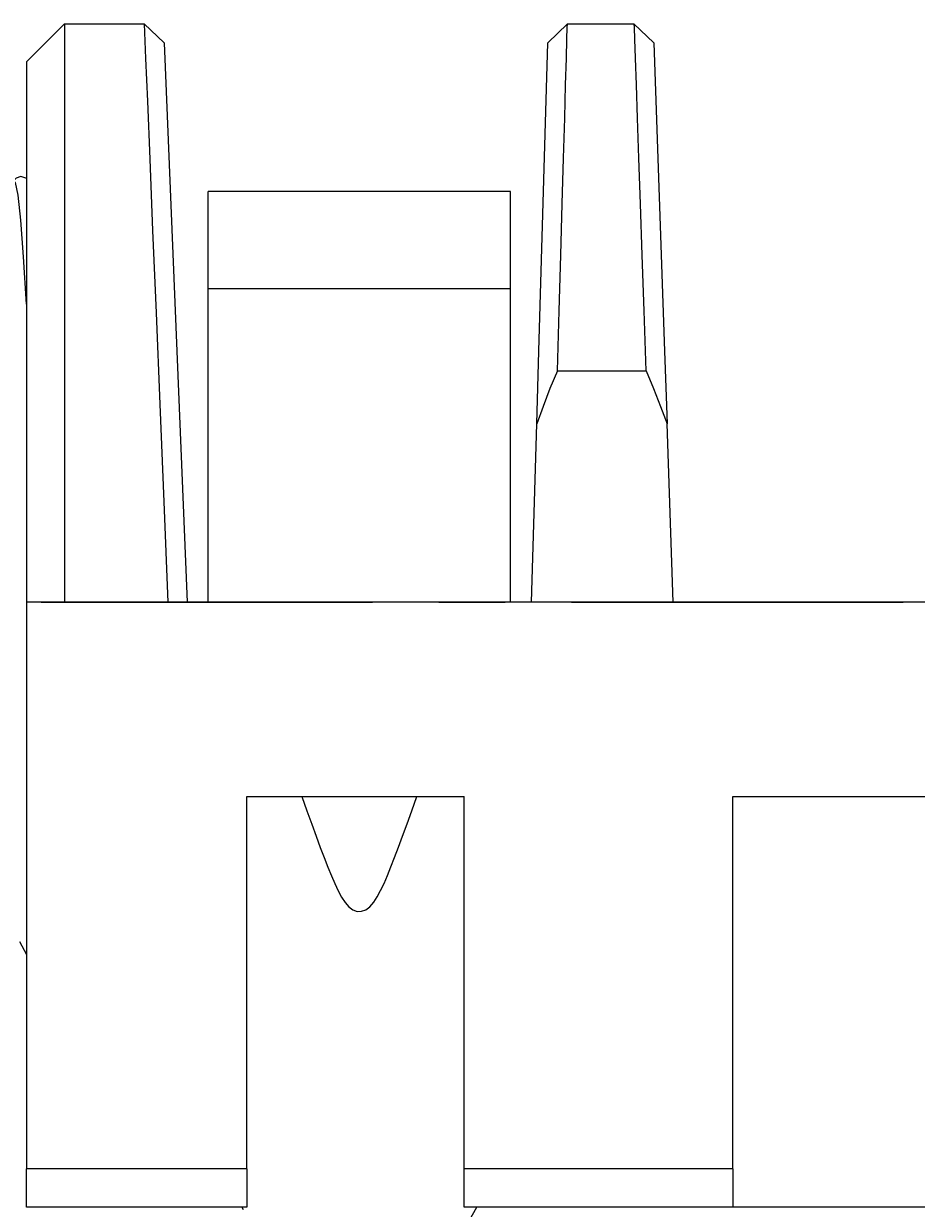
# Model space of a CAD drawing. Extents: x 0 to 420, y 0 to 297.
# Drawn here: x 242 to 265, y 166 to 197 of the extents above; entities that cross this region are included whole.
import ezdxf
from ezdxf.enums import TextEntityAlignment as Align

# ---------------------------------------------------------------- set-up
doc = ezdxf.new("R2010")
doc.units = 0
doc.header["$LTSCALE"] = 23.1
doc.linetypes.add('CENTER', pattern=[0.6, 0.375, -0.075, 0.075, -0.075])
doc.layers.get('0').update_dxf_attribs({"linetype": 'CONTINUOUS'})
doc.layers.add('DEFAULT_1', color=7, linetype='CENTER')
doc.layers.add('ZEICHNUNGSBEMAßUNGEN', color=7, linetype='CONTINUOUS')
doc.styles.get("Standard").update_dxf_attribs({"font": 'txt', "width": 0.8})
doc.dimstyles.get("Standard").update_dxf_attribs({"dimtxt": 0.18, "dimasz": 0.18, "dimexe": 0.18, "dimexo": 0.0625, "dimgap": 0.09, "dimtad": 0, "dimtih": 1, "dimtoh": 1, "dimdec": 4, "dimzin": 0, "dimtxsty": 'STANDARD', "dimcen": 0.09, "dimazin": 3, "dimtfac": 1, "dimtdec": 4, "dimtofl": 0, "dimtmove": 0, "dimatfit": 3, "dimtolj": 1, "dimtzin": 0})

# ---------------------------------------------------------------- blocks, each defined once
blk = doc.blocks.new('*D2')
at = {"layer": 'ZEICHNUNGSBEMAßUNGEN', "color": 2, "linetype": 'CONTINUOUS'}
for p, q in [((223.97, 171.927), (223.97, 153.97)), ((241.67, 159.87), (241.67, 135.867)), ((223.97, 145.819), (223.97, 135.867)), ((232.82, 137.367), (194.367, 137.367)), ((223.97, 137.367), (232.82, 137.367)), ((241.67, 137.367), (232.82, 137.367))]:
    blk.add_line(p, q, dxfattribs=at)
for points in [[(227.47, 137.804), (223.97, 137.367), (227.47, 136.929), (227.47, 137.804)], [(238.17, 136.929), (241.67, 137.367), (238.17, 137.804), (238.17, 136.929)]]:
    blk.add_lwpolyline(points, dxfattribs=at)
at = {"layer": 'ZEICHNUNGSBEMAßUNGEN', "color": 2, "linetype": 'CONTINUOUS', "oblique": 15}
for s, p, p2 in [('[', (207.867, 138.273), (209.367, 138.273)), (']', (219.367, 138.273), (220.867, 138.273)), ('8,85', (194.367, 138.273), (204.367, 138.273)), ('.348', (209.367, 138.273), (219.367, 138.273))]:
    blk.add_text(s, height=3.5, dxfattribs=at).set_placement(p, p2, align=Align.FIT)
blk = doc.blocks.new('*D4')
at = {"layer": 'ZEICHNUNGSBEMAßUNGEN', "color": 2, "linetype": 'CONTINUOUS'}
for p, q in [((289.67, 172.291), (289.67, 135.867)), ((241.67, 155.419), (241.67, 135.867)), ((241.67, 137.367), (265.67, 137.367)), ((289.67, 137.367), (265.67, 137.367))]:
    blk.add_line(p, q, dxfattribs=at)
for points in [[(245.17, 137.804), (241.67, 137.367), (245.17, 136.929), (245.17, 137.804)], [(286.17, 136.929), (289.67, 137.367), (286.17, 137.804), (286.17, 136.929)]]:
    blk.add_lwpolyline(points, dxfattribs=at)
at = {"layer": 'ZEICHNUNGSBEMAßUNGEN', "color": 2, "linetype": 'CONTINUOUS', "oblique": 15}
for s, p, p2 in [('[', (263.535, 138.273), (265.035, 138.273)), (']', (275.035, 138.273), (276.535, 138.273)), ('24', (254.535, 138.273), (260.035, 138.273)), ('.945', (265.035, 138.273), (275.035, 138.273))]:
    blk.add_text(s, height=3.5, dxfattribs=at).set_placement(p, p2, align=Align.FIT)

msp = doc.modelspace()

# ---------------------------------------------------------------- linework, layer by layer
at = {"color": 7, "linetype": 'CONTINUOUS'}
for p, q in [((241.67015, 195.74681), (242.67015, 196.74681)), ((242.67015, 196.74681), (244.75016, 196.74681)), ((245.27066, 196.24723), (244.75015, 196.74681)), ((244.75015, 196.74681), (244.75015, 196.74681)), ((255.80578, 196.74681), (255.29038, 196.24607)), ((255.80578, 196.74681), (257.54187, 196.74681)), ((258.06033, 196.24617), (257.54186, 196.74681)), ((245.27066, 196.24723), (245.60121, 188.19681)), ((255.05869, 188.19681), (255.29041, 196.24692)), ((258.0603, 196.24702), (258.34142, 188.19681)), ((241.67015, 195.74681), (241.67015, 192.70116)), ((241.67015, 192.70116), (241.67015, 189.42608)), ((254.32015, 192.36681), (246.42015, 192.36681)), ((246.42015, 191.44673), (246.42015, 192.36662)), ((254.32015, 191.44673), (254.32015, 192.36662)), ((246.42015, 190.51145), (246.42015, 191.44673)), ((254.32015, 190.51145), (254.32015, 191.44673)), ((246.42015, 189.82681), (246.42015, 190.51145)), ((254.32015, 189.82681), (254.32015, 190.51145)), ((246.42015, 181.64681), (246.42015, 189.82681)), ((254.32015, 181.64681), (254.32015, 189.82681)), ((241.67015, 189.42608), (241.67015, 181.64681)), ((245.60121, 188.19681), (245.87015, 181.64681)), ((255.00398, 186.29603), (255.05869, 188.19681)), ((258.34142, 188.19681), (258.4078, 186.29607)), ((255.54414, 187.68539), (257.85902, 187.68539)), ((254.87015, 181.64681), (255.00398, 186.29603)), ((258.57015, 181.64681), (258.4078, 186.29607)), ((282.67015, 181.64681), (241.67015, 181.64681)), ((241.67015, 181.64681), (241.67015, 166.84681)), ((247.43015, 176.56681), (253.11015, 176.56681)), ((247.43015, 166.84681), (247.43015, 176.56681)), ((253.11015, 166.84681), (253.11015, 176.56681)), ((260.13015, 176.56681), (265.81015, 176.56681)), ((260.13015, 166.84681), (260.13015, 176.56681)), ((241.49497, 172.7805), (241.67015, 172.4452)), ((241.67015, 165.84681), (241.67015, 166.84681)), ((247.43015, 166.84681), (247.43015, 165.84681)), ((253.11015, 165.84681), (253.11015, 166.84681)), ((260.13015, 166.84681), (260.13015, 165.84681)), ((247.43015, 165.84681), (241.67015, 165.84681)), ((247.43015, 165.84681), (241.67015, 165.84681)), ((247.29772, 165.84681), (247.33083, 165.78947)), ((260.13015, 165.84681), (253.11015, 165.84681)), ((260.13015, 165.84681), (253.11015, 165.84681)), ((253.16545, 165.36681), (253.44258, 165.84681)), ((265.81015, 165.84681), (260.13015, 165.84681))]:
    msp.add_line(p, q, dxfattribs=at)
at = {"color": 9, "linetype": 'CONTINUOUS'}
for p, q in [((254.32015, 189.82681), (246.42015, 189.82681)), ((247.43015, 166.84681), (241.67015, 166.84681)), ((260.13015, 166.84681), (253.11015, 166.84681))]:
    msp.add_line(p, q, dxfattribs=at)
at = {"color": 7, "linetype": 'CONTINUOUS'}
for points in [[(242.67015, 196.74681), (242.67015, 196.51741), (242.67015, 195.83617), (242.67015, 194.7238), (242.67015, 193.21408), (242.67015, 191.35291), (242.67015, 189.19681), (242.67015, 186.81132), (242.67015, 184.2689), (242.67015, 181.64681)], [(244.75015, 196.74681), (244.75725, 196.51724), (244.78527, 195.836), (244.83312, 194.7235), (244.89199, 193.21335), (244.96814, 191.35151), (245.05991, 189.19486), (245.15705, 186.80905), (245.26214, 184.26718), (245.36977, 181.64681)], [(255.54439, 187.68539), (255.58842, 189.24756), (255.63058, 190.70498), (255.67061, 192.04135), (255.70558, 193.23782), (255.73431, 194.2794), (255.75882, 195.15194), (255.77895, 195.84264), (255.79315, 196.34243), (255.80228, 196.6452), (255.80578, 196.74681)], [(257.54186, 196.74681), (257.54599, 196.64521), (257.55697, 196.34246), (257.57423, 195.84269), (257.59858, 195.15203), (257.62844, 194.27952), (257.66355, 193.23794), (257.70585, 192.04147), (257.75407, 190.70508), (257.80517, 189.2476), (257.85878, 187.68539)], [(241.67015, 192.70116), (241.65614, 192.71184), (241.53015, 192.75332), (241.40416, 192.71184), (241.34223, 192.64848), (241.32499, 192.61975)], [(255.54414, 187.68539), (255.35063, 187.21903), (255.17058, 186.75619), (255.00398, 186.29603)], [(257.85902, 187.68539), (258.0554, 187.2191), (258.23833, 186.75627), (258.4078, 186.29607)], [(248.87015, 176.56681), (249.002, 176.19484), (249.12501, 175.85142), (249.24004, 175.53461), (249.34796, 175.24265), (249.44967, 174.97396), (249.54613, 174.7272), (249.63841, 174.50136), (249.72774, 174.29581), (249.81572, 174.11043), (249.90447, 173.94593), (249.99678, 173.80441), (250.09589, 173.69029), (250.20232, 173.61124), (250.31436, 173.57159), (250.42956, 173.57224), (250.54137, 173.6131), (250.64718, 173.69294), (250.74575, 173.80743), (250.83766, 173.94905), (250.92612, 174.1135), (251.01388, 174.29872), (251.10303, 174.50405), (251.19514, 174.72963), (251.29144, 174.97609), (251.393, 175.24443), (251.50077, 175.536), (251.61564, 175.85239), (251.73848, 176.19535), (251.87015, 176.56681)]]:
    msp.add_lwpolyline(points, dxfattribs=at)
at = {"color": 9, "linetype": 'CONTINUOUS'}
msp.add_lwpolyline([(241.67015, 189.42608), (241.59966, 190.65713), (241.52916, 191.61488), (241.45867, 192.27029), (241.38818, 192.60347), (241.32499, 192.61975)], dxfattribs=at)
at = {"layer": 'DEFAULT_1', "color": 2, "linetype": 'CENTER'}
msp.add_line((228.19515, 181.64681), (279.89248, 181.64681), dxfattribs=at)

# ---------------------------------------------------------------- dimensions: what is measured, and where the dimension line sits
at = {"layer": 'ZEICHNUNGSBEMAßUNGEN', "color": 2, "linetype": 'CONTINUOUS'}
for base, p1, p2, picture, middle in [((289.67015, 137.36681), (241.67015, 155.41856), (289.67015, 172.29054), '*D4', (265.53483, 140.02268)), ((241.67015, 137.36681), (223.97015, 171.92682), (241.67015, 159.87022), '*D2', (207.61665, 140.02268))]:
    dim = msp.add_linear_dim(base=base, p1=p1, p2=p2, dimstyle='Standard', dxfattribs=at)
    dim.commit()
    dim.dimension.update_dxf_attribs({"geometry": picture, "text_midpoint": middle})

doc.saveas('drawing.dxf')
